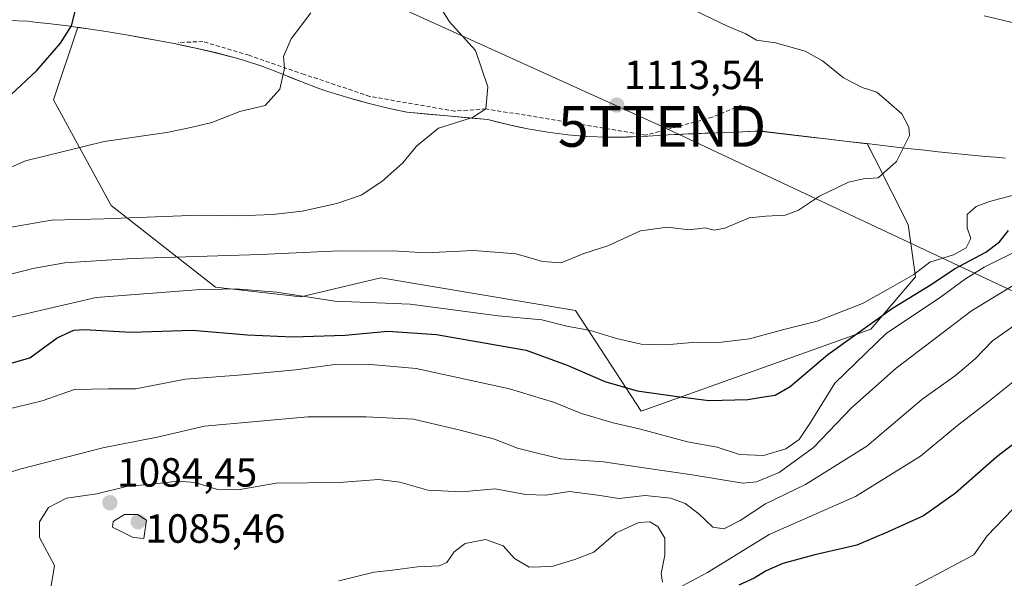
# Model space of a CAD drawing. Units: metres. Extents: x 579848 to 583290, y 4754344 to 4756698.
# Drawn here: x 582508 to 582750, y 4756029 to 4756166 of the extents above; entities that cross this region are included whole.
import ezdxf
from ezdxf.enums import TextEntityAlignment as Align

# ---------------------------------------------------------------- set-up
doc = ezdxf.new("R2010")
doc.units = ezdxf.units.M
doc.header["$MEASUREMENT"] = 0
doc.linetypes.add('TRAZOSX2', pattern=[1.5, 1, -0.5])
doc.layers.get('0').update_dxf_attribs({"lineweight": 5})
for name, color, linetype, lineweight in [('Arbolado forestal CxS', 92, 'Continuous', 0), ('Carátula', 7, 'Continuous', 5), ('Curva de nivel maestra', 36, 'Continuous', 30), ('Curva de nivel normal', 36, 'Continuous', 0), ('Municipio', 9, 'Continuous', 13), ('Municipio CxS', 142, 'Continuous', 0), ('Muro lineal', 1, 'TRAZOSX2', 13), ('Núcleo urbano CxS', 19, 'Continuous', 0), ('Pastizal CxS', 92, 'Continuous', 0), ('Punto de cota en terreno', 7, 'Continuous', 0), ('Rótulo de punto de cota en terreno', 19, 'Continuous', 0), ('Tendido', 6, 'Continuous', 0), ('Torre de tendido puntual', 7, 'Continuous', 0)]:
    doc.layers.add(name, color=color, linetype=linetype, lineweight=lineweight)
doc.styles.add('Arial', font='txt', dxfattribs={"height": 0.2})

# ---------------------------------------------------------------- blocks, each defined once
blk = doc.blocks.new('*U150')
at = {"layer": 'Arbolado forestal CxS', "color": 92, "linetype": 'Continuous', "lineweight": 0}
blk.add_polyline3d([(582744.9061, 4756167.3239, 1106.7071), (582755.9679, 4756164.7011, 1105.2103)], dxfattribs=at)
blk.add_polyline3d([(582660.6183, 4756070.1733, 1095.6757), (582717.0635, 4756090.3099, 1093.5075), (582728.0865, 4756103.1685, 1097.8725), (582726.2499, 4756116.0281, 1106.1986), (582718.0731, 4756132.2213, 1110.0257), (582716.2209, 4756135.8899, 1110.498), (582689.6505, 4756139.0095, 1111.5733), (582688.6803, 4756138.9595, 1111.6059), (582684.1605, 4756138.7495, 1111.9803), (582679.1003, 4756138.5397, 1112.3224), (582673.5105, 4756138.3497, 1112.4785), (582672.2903, 4756138.2997, 1112.5091), (582667.2903, 4756138.0499, 1112.8156), (582662.2903, 4756137.7603, 1112.9627), (582657.2907, 4756137.5403, 1112.8286), (582652.3003, 4756137.4701, 1113.1004), (582647.3003, 4756137.6703, 1113.1546), (582642.6205, 4756138.0905, 1113.0719), (582637.6705, 4756138.7405, 1113.2118), (582632.7405, 4756139.5705, 1113.4146), (582627.8407, 4756140.6007, 1113.6995), (582622.9605, 4756141.8307, 1114.1779), (582603.0907, 4756143.6009, 1115.7953), (582603.0105, 4756143.6211, 1115.8148), (582598.7309, 4756144.5313, 1117.0855), (582594.0807, 4756145.6809, 1117.7777), (582589.0505, 4756147.0713, 1118.1308), (582583.6509, 4756148.7213, 1118.46), (582581.6309, 4756149.3913, 1118.6067), (582576.9509, 4756151.1515, 1119.0423), (582572.3109, 4756153.0317, 1119.7269), (582567.6407, 4756154.8415, 1120.1721), (582562.9109, 4756156.4213, 1120.5596), (582560.8709, 4756157.0117, 1120.6733), (582556.0311, 4756158.2615, 1120.9577), (582551.1513, 4756159.3819, 1121.3542), (582546.2509, 4756160.3917, 1121.6555), (582541.3413, 4756161.3321, 1122.0588), (582536.4211, 4756162.2317, 1122.3748), (582534.5611, 4756162.5619, 1122.5105), (582529.6311, 4756163.3821, 1122.954), (582524.6911, 4756164.1421, 1123.5921), (582522.1713, 4756164.4887, 1123.9944), (582516.1807, 4756146.6625, 1121.9641), (582530.3853, 4756120.7329, 1114.7098), (582555.9781, 4756100.6249, 1102.9537), (582576.9701, 4756098.2701, 1103.5539), (582596.6301, 4756102.8959, 1106.127), (582644.5017, 4756094.9041, 1105.3249), (582660.6183, 4756070.1733, 1095.6757)], close=True, dxfattribs=at)
blk = doc.blocks.new('5PATER')
at = {"layer": 'Carátula', "linetype": 'Continuous', "lineweight": 5}
h = blk.add_hatch(color=250, dxfattribs=at)
edge = h.paths.add_edge_path()
edge.add_ellipse((0, 0.01), major_axis=(-1.33, -1.34), ratio=0.999422, start_angle=0, end_angle=360)
blk = doc.blocks.new('5TTEND')
blk.add_text('5TTEND', height=10).set_placement((0, 0), align=Align.MIDDLE_CENTER)

msp = doc.modelspace()

# ---------------------------------------------------------------- linework, layer by layer
at = {"layer": 'Arbolado forestal CxS', "color": 92, "linetype": 'Continuous', "lineweight": 0}
for points in [[(582744.91, 4756167.32, 1106.71), (582755.97, 4756164.7, 1105.21)], [(582660.62, 4756070.17, 1095.68), (582717.06, 4756090.31, 1093.51), (582728.09, 4756103.17, 1097.87), (582726.25, 4756116.03, 1106.2), (582718.07, 4756132.22, 1110.03), (582716.22, 4756135.89, 1110.5), (582689.65, 4756139.01, 1111.57), (582688.68, 4756138.96, 1111.61), (582684.16, 4756138.75, 1111.98), (582679.1, 4756138.54, 1112.32), (582673.51, 4756138.35, 1112.48), (582672.29, 4756138.3, 1112.51), (582667.29, 4756138.05, 1112.82), (582662.29, 4756137.76, 1112.96), (582657.29, 4756137.54, 1112.83), (582652.3, 4756137.47, 1113.1), (582647.3, 4756137.67, 1113.15), (582642.62, 4756138.09, 1113.07), (582637.67, 4756138.74, 1113.21), (582632.74, 4756139.57, 1113.41), (582627.84, 4756140.6, 1113.7), (582622.96, 4756141.83, 1114.18), (582603.09, 4756143.6, 1115.8), (582603.01, 4756143.62, 1115.81), (582598.73, 4756144.53, 1117.09), (582594.08, 4756145.68, 1117.78), (582589.05, 4756147.07, 1118.13), (582583.65, 4756148.72, 1118.46), (582581.63, 4756149.39, 1118.61), (582576.95, 4756151.15, 1119.04), (582572.31, 4756153.03, 1119.73), (582567.64, 4756154.84, 1120.17), (582562.91, 4756156.42, 1120.56), (582560.87, 4756157.01, 1120.67), (582556.03, 4756158.26, 1120.96), (582551.15, 4756159.38, 1121.35), (582546.25, 4756160.39, 1121.66), (582541.34, 4756161.33, 1122.06), (582536.42, 4756162.23, 1122.37), (582534.56, 4756162.56, 1122.51), (582529.63, 4756163.38, 1122.95), (582524.69, 4756164.14, 1123.59), (582522.17, 4756164.49, 1123.99), (582516.18, 4756146.66, 1121.96), (582530.39, 4756120.73, 1114.71), (582555.98, 4756100.62, 1102.95), (582576.97, 4756098.27, 1103.55), (582596.63, 4756102.9, 1106.13), (582644.5, 4756094.9, 1105.32), (582660.62, 4756070.17, 1095.68)]]:
    msp.add_polyline3d(points, dxfattribs=at)
at = {"layer": 'Curva de nivel maestra', "color": 36, "linetype": 'Continuous', "lineweight": 30}
for points in [[(582503.21, 4756145.57, 1125), (582512.09, 4756153.87, 1125), (582517.94, 4756160.57, 1125), (582520.62, 4756164.86, 1125), (582521.7, 4756169.02, 1125), (582522.13, 4756176, 1125), (582520.69, 4756182.3, 1125), (582513.92, 4756194.51, 1125), (582500.11, 4756212.56, 1125)], [(582504.88, 4756081.69, 1100), (582510.35, 4756083.3, 1100), (582517.13, 4756088.21, 1100), (582521.2, 4756090.03, 1100), (582523.7, 4756090.24, 1100), (582535.27, 4756089.56, 1100), (582550.33, 4756090.06, 1100), (582563.89, 4756088.96, 1100), (582574.9, 4756088.46, 1100), (582587.89, 4756088.82, 1100), (582598.34, 4756089.83, 1100), (582610.31, 4756089.04, 1100), (582632.36, 4756085.18, 1100), (582642.48, 4756081.5, 1100), (582651.73, 4756077.42, 1100), (582659.65, 4756075.13, 1100), (582669.59, 4756073.81, 1100), (582677.34, 4756072.82, 1100), (582686.88, 4756073.04, 1100), (582690.82, 4756073.72, 1100), (582693.59, 4756074.14, 1100), (582697.26, 4756076.2, 1100), (582706.54, 4756084.11, 1100), (582722.38, 4756095.45, 1100), (582731.93, 4756101.29, 1100), (582737.67, 4756105.16, 1100), (582745.34, 4756109.26, 1100), (582748.74, 4756111.79, 1100), (582750.93, 4756114.6, 1100)], [(582756.82, 4756065.68, 1075), (582748.05, 4756058.94, 1075), (582737.86, 4756050.04, 1075), (582730.05, 4756044.46, 1075), (582721.34, 4756040.54, 1075), (582713.67, 4756037.21, 1075), (582703.34, 4756034.86, 1075), (582695.42, 4756032.75, 1075), (582691.34, 4756030.96, 1075), (582688.42, 4756029.16, 1075), (582684.67, 4756027.4, 1075)]]:
    msp.add_polyline3d(points, dxfattribs=at)
at = {"layer": 'Curva de nivel normal', "color": 36, "linetype": 'Continuous', "lineweight": 0}
for points in [[(582480.68, 4756097.43, 1110), (582511.09, 4756105.21, 1110), (582518.98, 4756106.58, 1110), (582535.59, 4756107.7, 1110), (582567.03, 4756108.65, 1110), (582586.3, 4756109.57, 1110), (582593.3, 4756109.46, 1110), (582599.65, 4756109.6, 1110), (582607.66, 4756109.07, 1110), (582619.38, 4756109.66, 1110), (582629.9, 4756108.86, 1110), (582636.35, 4756106.95, 1110), (582641, 4756106.6, 1110), (582646.52, 4756108.88, 1110), (582652.43, 4756110.83, 1110), (582660.44, 4756114.46, 1110), (582667.12, 4756115.34, 1110), (582672.44, 4756114.7, 1110), (582676.34, 4756115.2, 1110), (582678.58, 4756114.66, 1110), (582681.2, 4756115.12, 1110), (582687.21, 4756117.71, 1110), (582691.24, 4756118.07, 1110), (582696.04, 4756118.3, 1110), (582699.32, 4756119.55, 1110), (582704.48, 4756123.02, 1110), (582711.6, 4756126.43, 1110), (582715.3, 4756127.25, 1110), (582718.88, 4756127.5, 1110), (582723.41, 4756131.48, 1110), (582726.57, 4756137.93, 1110), (582726.39, 4756139.98, 1110), (582724.66, 4756143.26, 1110), (582721.54, 4756146.03, 1110), (582718.56, 4756148.58, 1110), (582714.95, 4756149.72, 1110), (582710.4, 4756152.1, 1110), (582705.19, 4756156.29, 1110), (582700.92, 4756158.6, 1110), (582693.68, 4756160.7, 1110), (582688.98, 4756161.33, 1110), (582686.32, 4756162.86, 1110), (582682, 4756164.67, 1110), (582673.98, 4756168.53, 1110)], [(582487.34, 4756122.03, 1120), (582509.34, 4756131.64, 1120), (582528.63, 4756136.41, 1120), (582544.01, 4756138.63, 1120), (582549.95, 4756139.89, 1120), (582555.07, 4756141.13, 1120), (582561.96, 4756143.82, 1120), (582568.18, 4756145.26, 1120), (582571.85, 4756149.27, 1120), (582572.97, 4756154.35, 1120), (582572.74, 4756157.35, 1120), (582574.57, 4756161.69, 1120), (582579.47, 4756168.05, 1120)], [(582502.46, 4756114.84, 1115), (582515.7, 4756117.13, 1115), (582528.62, 4756117.4, 1115), (582551.81, 4756118.3, 1115), (582561.62, 4756118.14, 1115), (582570, 4756118.48, 1115), (582577.32, 4756119.28, 1115), (582585.87, 4756121.18, 1115), (582591.82, 4756123.26, 1115), (582596.87, 4756126.56, 1115), (582602.05, 4756131.22, 1115), (582605.38, 4756135.29, 1115), (582610.8, 4756139.68, 1115), (582619.19, 4756142.32, 1115), (582622.48, 4756144.45, 1115), (582622.92, 4756149.85, 1115), (582619.89, 4756158.77, 1115), (582613.52, 4756165.87, 1115), (582610.84, 4756170.19, 1115)], [(582493.42, 4756090.4, 1105), (582526.67, 4756098.13, 1105), (582551.24, 4756099.98, 1105), (582560.91, 4756100.23, 1105), (582571.11, 4756099.43, 1105), (582585.35, 4756097.18, 1105), (582603.88, 4756096.48, 1105), (582625.5, 4756093.58, 1105), (582636.25, 4756092.6, 1105), (582642.39, 4756091.08, 1105), (582648.21, 4756090.02, 1105), (582654.56, 4756087.99, 1105), (582660.67, 4756086.6, 1105), (582666.72, 4756086.44, 1105), (582673.19, 4756087.06, 1105), (582680.38, 4756087.1, 1105), (582687.26, 4756087.91, 1105), (582695.69, 4756090.2, 1105), (582703.92, 4756092.26, 1105), (582715, 4756096.6, 1105), (582721.34, 4756100.14, 1105), (582727.67, 4756103.71, 1105), (582731.6, 4756106.81, 1105), (582737.4, 4756108.62, 1105), (582740.53, 4756110.3, 1105), (582741.68, 4756112.58, 1105), (582740.75, 4756115.24, 1105), (582740.77, 4756118.51, 1105), (582742.94, 4756120.45, 1105), (582746.22, 4756121.69, 1105), (582762.99, 4756126.14, 1105)], [(582501.53, 4756069.84, 1095), (582513.37, 4756072.72, 1095), (582521.34, 4756075.52, 1095), (582529.67, 4756075.67, 1095), (582536.34, 4756075.68, 1095), (582548.67, 4756078.01, 1095), (582562.67, 4756079.07, 1095), (582575.67, 4756080.31, 1095), (582584.8, 4756081.58, 1095), (582594.15, 4756081.64, 1095), (582605.34, 4756080.68, 1095), (582628.28, 4756075.62, 1095), (582639.07, 4756072.42, 1095), (582645.95, 4756069.63, 1095), (582653.71, 4756067.29, 1095), (582660.47, 4756065.73, 1095), (582672.05, 4756062.63, 1095), (582679.32, 4756061.34, 1095), (582684.83, 4756059.49, 1095), (582690.68, 4756059.24, 1095), (582696.16, 4756060.95, 1095), (582699.5, 4756063.2, 1095), (582702.27, 4756067.38, 1095), (582708.2, 4756077.04, 1095), (582720.89, 4756089.22, 1095), (582734.21, 4756098.17, 1095), (582740.34, 4756102.69, 1095), (582744.97, 4756105.56, 1095), (582754.7, 4756110.4, 1095)], [(582754.62, 4756102.6, 1090), (582741.82, 4756094.82, 1090), (582723.29, 4756080.76, 1090), (582712.34, 4756070.96, 1090), (582702.96, 4756061.28, 1090), (582694.51, 4756055.11, 1090), (582688.95, 4756052.77, 1090), (582685.63, 4756052.44, 1090), (582673.17, 4756054.55, 1090), (582661.82, 4756056.17, 1090), (582651.34, 4756057.69, 1090), (582640.91, 4756058.45, 1090), (582634.81, 4756059.91, 1090), (582630.22, 4756061.09, 1090), (582624.59, 4756063.27, 1090), (582616.14, 4756065.46, 1090), (582604.69, 4756068.2, 1090), (582593, 4756068.78, 1090), (582578.67, 4756068.78, 1090), (582553.34, 4756066.46, 1090), (582541.67, 4756063.77, 1090), (582528.34, 4756061.12, 1090), (582507.93, 4756055.89, 1090), (582498.11, 4756052.82, 1090)], [(582515.39, 4756025.81, 1085), (582516.44, 4756032.24, 1085), (582512.74, 4756039.14, 1085), (582512.75, 4756042.95, 1085), (582514.94, 4756046.53, 1085), (582519.42, 4756048.8, 1085), (582526.83, 4756049.86, 1085), (582534.11, 4756051.68, 1085), (582541.84, 4756052.4, 1085), (582546.67, 4756052.94, 1085), (582551.02, 4756052.66, 1085), (582556.22, 4756051.03, 1085), (582561.54, 4756050.84, 1085), (582570.89, 4756052.51, 1085), (582586.44, 4756052.61, 1085), (582596.09, 4756053.36, 1085), (582601.32, 4756052.76, 1085), (582608.2, 4756050.73, 1085), (582616.55, 4756050.32, 1085), (582624.71, 4756051.05, 1085), (582632.2, 4756049.68, 1085), (582637.2, 4756049.52, 1085), (582643.04, 4756050.39, 1085), (582650, 4756049.53, 1085), (582655.15, 4756048.72, 1085), (582661.59, 4756049.43, 1085), (582667.92, 4756048.76, 1085), (582671.44, 4756047.46, 1085), (582674.77, 4756044.98, 1085), (582678.28, 4756041.68, 1085), (582680.92, 4756041.25, 1085), (582684.98, 4756043.34, 1085), (582691.17, 4756047.4, 1085), (582700.99, 4756052.12, 1085), (582716.13, 4756061.6, 1085), (582729.61, 4756073.03, 1085), (582737.85, 4756078.94, 1085), (582742.69, 4756083.02, 1085), (582746.95, 4756087.48, 1085), (582757.23, 4756094.65, 1085)], [(582670.78, 4756027.29, 1080), (582676.96, 4756030.54, 1080), (582692.08, 4756039.86, 1080), (582713.34, 4756049.24, 1080), (582729.3, 4756059.12, 1080), (582738.38, 4756066.63, 1080), (582745.96, 4756072.46, 1080), (582755.36, 4756079.98, 1080)], [(582726.31, 4756026.33, 1070), (582742.39, 4756034.86, 1070), (582745.67, 4756039.56, 1070), (582752, 4756046.1, 1070), (582756.67, 4756049.18, 1070), (582762.32, 4756051.79, 1070), (582773.27, 4756057.89, 1070), (582780.65, 4756060.49, 1070), (582787.2, 4756060.92, 1070), (582795.12, 4756059.93, 1070), (582800.22, 4756057.98, 1070), (582803.91, 4756056.21, 1070), (582811.24, 4756050.71, 1070), (582818.28, 4756043.42, 1070), (582824.66, 4756037.42, 1070), (582829.9, 4756032.13, 1070), (582835.14, 4756029.43, 1070), (582839.62, 4756028.17, 1070)], [(582538.42, 4756038.9, 1085), (582539.01, 4756043.36, 1085), (582536.86, 4756044.77, 1085), (582533.61, 4756044.8, 1085), (582530.87, 4756043.02, 1085), (582530.66, 4756041.68, 1085), (582535.79, 4756039.14, 1085), (582538.42, 4756038.9, 1085)], [(582586.34, 4756028.51, 1080), (582595, 4756030.58, 1080), (582599.53, 4756031.09, 1080), (582605.63, 4756031.95, 1080), (582610.95, 4756032.2, 1080), (582612.86, 4756032.96, 1080), (582614.67, 4756035.6, 1080), (582617.34, 4756037.66, 1080), (582622.4, 4756038.65, 1080), (582626.72, 4756037.09, 1080), (582629.52, 4756033.94, 1080), (582633.12, 4756031.87, 1080), (582638.67, 4756032.01, 1080), (582644.34, 4756033.76, 1080), (582648.96, 4756035.52, 1080), (582654.51, 4756040.29, 1080), (582660.06, 4756042.78, 1080), (582662.74, 4756042.95, 1080), (582664.71, 4756041.85, 1080), (582666.46, 4756039, 1080), (582666.48, 4756034.82, 1080), (582665.58, 4756030.26, 1080), (582665.84, 4756028.19, 1080)]]:
    msp.add_polyline3d(points, dxfattribs=at)
at = {"layer": 'Municipio', "color": 9, "linetype": 'Continuous', "lineweight": 13}
msp.add_polyline3d([(582504.99, 4756166.14, 1130.14), (582509.8, 4756165.98, 1127.73), (582512.29, 4756165.71, 1126.86), (582514.77, 4756165.43, 1126.13), (582519.73, 4756164.82, 1125.05), (582522.21, 4756164.47, 1124.63), (582524.69, 4756164.13, 1124.22), (582529.63, 4756163.37, 1123.5), (582534.56, 4756162.55, 1123.01), (582537.95, 4756161.94, 1122.69), (582541.34, 4756161.32, 1122.31), (582546.25, 4756160.39, 1121.98), (582548.7, 4756159.88, 1121.85), (582551.15, 4756159.37, 1121.71), (582556.02, 4756158.25, 1121.43), (582560.86, 4756157, 1121.06), (582562.9, 4756156.42, 1120.88), (582567.64, 4756154.83, 1120.49), (582572.3, 4756153.02, 1120.02), (582574.62, 4756152.09, 1119.77), (582576.95, 4756151.15, 1119.48), (582581.63, 4756149.39, 1118.87), (582583.65, 4756148.71, 1118.71), (582586.35, 4756147.89, 1118.52), (582589.05, 4756147.07, 1118.33), (582591.56, 4756146.37, 1118.17), (582594.07, 4756145.67, 1118.04), (582598.73, 4756144.52, 1117.65), (582603.09, 4756143.6, 1116.92), (582608.05, 4756143.15, 1115.77), (582613.02, 4756142.71, 1115.17), (582617.99, 4756142.27, 1114.94), (582622.95, 4756141.82, 1114.64), (582625.39, 4756141.21, 1114.4), (582627.83, 4756140.59, 1114.18), (582630.29, 4756140.07, 1113.97), (582632.74, 4756139.56, 1113.79), (582637.67, 4756138.73, 1113.54), (582642.62, 4756138.09, 1113.31), (582647.3, 4756137.66, 1113.29), (582652.29, 4756137.47, 1113.4), (582654.79, 4756137.5, 1113.3), (582657.29, 4756137.53, 1113.23), (582659.79, 4756137.64, 1113.21), (582662.29, 4756137.75, 1113.19), (582664.79, 4756137.89, 1113.17), (582667.29, 4756138.04, 1113.1), (582669.79, 4756138.16, 1112.91), (582672.29, 4756138.29, 1112.74), (582673.51, 4756138.34, 1112.69), (582676.3, 4756138.44, 1112.56), (582679.1, 4756138.54, 1112.56), (582681.62, 4756138.64, 1112.56), (582684.15, 4756138.74, 1112.41), (582686.9, 4756138.87, 1112.23), (582689.65, 4756139, 1111.94), (582693.81, 4756138.51, 1111.57), (582697.98, 4756138.02, 1111.37), (582702.14, 4756137.53, 1111.37), (582706.78, 4756136.99, 1111.37), (582711.42, 4756136.44, 1110.9), (582716.06, 4756135.9, 1110.62), (582720.7, 4756135.35, 1110.51), (582725.34, 4756134.81, 1109.88), (582730.31, 4756134.27, 1109.28), (582733.63, 4756133.93, 1108.92), (582736.94, 4756133.59, 1108.53), (582740.26, 4756133.25, 1108.25), (582742.75, 4756133.02, 1108), (582745.24, 4756132.78, 1107.73), (582747.73, 4756132.54, 1107.51), (582750.22, 4756132.3, 1107.32)], dxfattribs=at)
msp.add_polyline3d([(582504.99, 4756166.14, 1130.14), (582509.8, 4756165.98, 1127.73), (582512.29, 4756165.71, 1126.86), (582514.77, 4756165.43, 1126.13), (582519.73, 4756164.82, 1125.05), (582522.21, 4756164.47, 1124.63), (582524.69, 4756164.13, 1124.22), (582529.63, 4756163.37, 1123.5), (582534.56, 4756162.55, 1123.01), (582537.95, 4756161.94, 1122.69), (582541.34, 4756161.32, 1122.31), (582546.25, 4756160.39, 1121.98), (582548.7, 4756159.88, 1121.85), (582551.15, 4756159.37, 1121.71), (582556.02, 4756158.25, 1121.43), (582560.86, 4756157, 1121.06), (582562.9, 4756156.42, 1120.88), (582567.64, 4756154.83, 1120.49), (582572.3, 4756153.02, 1120.02), (582574.62, 4756152.09, 1119.77), (582576.95, 4756151.15, 1119.48), (582581.63, 4756149.39, 1118.87), (582583.65, 4756148.71, 1118.71), (582586.35, 4756147.89, 1118.52), (582589.05, 4756147.07, 1118.33), (582591.56, 4756146.37, 1118.17), (582594.07, 4756145.67, 1118.04), (582598.73, 4756144.52, 1117.65), (582603.09, 4756143.6, 1116.92), (582608.05, 4756143.15, 1115.77), (582613.02, 4756142.71, 1115.17), (582617.99, 4756142.27, 1114.94), (582622.95, 4756141.82, 1114.64), (582625.39, 4756141.21, 1114.4), (582627.83, 4756140.59, 1114.18), (582630.29, 4756140.07, 1113.97), (582632.74, 4756139.56, 1113.79), (582637.67, 4756138.73, 1113.54), (582642.62, 4756138.09, 1113.31), (582647.3, 4756137.66, 1113.29), (582652.29, 4756137.47, 1113.4), (582654.79, 4756137.5, 1113.3), (582657.29, 4756137.53, 1113.23), (582659.79, 4756137.64, 1113.21), (582662.29, 4756137.75, 1113.19), (582664.79, 4756137.89, 1113.17), (582667.29, 4756138.04, 1113.1), (582669.79, 4756138.16, 1112.91), (582672.29, 4756138.29, 1112.74), (582673.51, 4756138.34, 1112.69), (582676.3, 4756138.44, 1112.56), (582679.1, 4756138.54, 1112.56), (582681.62, 4756138.64, 1112.56), (582684.15, 4756138.74, 1112.41), (582686.9, 4756138.87, 1112.23), (582689.65, 4756139, 1111.94), (582693.81, 4756138.51, 1111.57), (582697.98, 4756138.02, 1111.37), (582702.14, 4756137.53, 1111.37), (582706.78, 4756136.99, 1111.37), (582711.42, 4756136.44, 1110.9), (582716.06, 4756135.9, 1110.62), (582720.7, 4756135.35, 1110.51), (582725.34, 4756134.81, 1109.88), (582730.31, 4756134.27, 1109.28), (582733.63, 4756133.93, 1108.92), (582736.94, 4756133.59, 1108.53), (582740.26, 4756133.25, 1108.25), (582742.75, 4756133.02, 1108), (582745.24, 4756132.78, 1107.73), (582747.73, 4756132.54, 1107.51), (582750.22, 4756132.3, 1107.32)], dxfattribs=at)
at = {"layer": 'Municipio CxS', "color": 142, "linetype": 'Continuous', "lineweight": 0}
for points in [[(582504.99, 4756166.14, 1130.14), (582509.8, 4756165.98, 1127.73), (582512.29, 4756165.71, 1126.86), (582514.77, 4756165.43, 1126.13), (582519.73, 4756164.82, 1125.05), (582522.21, 4756164.47, 1124.63), (582524.69, 4756164.13, 1124.22), (582529.63, 4756163.37, 1123.5), (582534.56, 4756162.55, 1123.01), (582537.95, 4756161.94, 1122.69), (582541.34, 4756161.32, 1122.31), (582546.25, 4756160.39, 1121.98), (582548.7, 4756159.88, 1121.85), (582551.15, 4756159.37, 1121.71), (582556.02, 4756158.25, 1121.43), (582560.86, 4756157, 1121.06), (582562.9, 4756156.42, 1120.88), (582567.64, 4756154.83, 1120.49), (582572.3, 4756153.02, 1120.02), (582574.62, 4756152.09, 1119.77), (582576.95, 4756151.15, 1119.48), (582581.63, 4756149.39, 1118.87), (582583.65, 4756148.71, 1118.71), (582586.35, 4756147.89, 1118.52), (582589.05, 4756147.07, 1118.33), (582591.56, 4756146.37, 1118.17), (582594.07, 4756145.67, 1118.04), (582598.73, 4756144.52, 1117.65), (582603.09, 4756143.6, 1116.92), (582608.05, 4756143.15, 1115.77), (582613.02, 4756142.71, 1115.17), (582617.99, 4756142.27, 1114.94), (582622.95, 4756141.82, 1114.64), (582625.39, 4756141.21, 1114.4), (582627.83, 4756140.59, 1114.18), (582630.29, 4756140.07, 1113.97), (582632.74, 4756139.56, 1113.79), (582637.67, 4756138.73, 1113.54), (582642.62, 4756138.09, 1113.31), (582647.3, 4756137.66, 1113.29), (582652.29, 4756137.47, 1113.4), (582654.79, 4756137.5, 1113.3), (582657.29, 4756137.53, 1113.23), (582659.79, 4756137.64, 1113.21), (582662.29, 4756137.75, 1113.19), (582664.79, 4756137.89, 1113.17), (582667.29, 4756138.04, 1113.1), (582669.79, 4756138.16, 1112.91), (582672.29, 4756138.29, 1112.74), (582673.51, 4756138.34, 1112.69), (582676.3, 4756138.44, 1112.56), (582679.1, 4756138.54, 1112.56), (582681.62, 4756138.64, 1112.56), (582684.15, 4756138.74, 1112.41), (582686.9, 4756138.87, 1112.23), (582689.65, 4756139, 1111.94), (582693.81, 4756138.51, 1111.57), (582697.98, 4756138.02, 1111.37), (582702.14, 4756137.53, 1111.37), (582706.78, 4756136.99, 1111.37), (582711.42, 4756136.44, 1110.9), (582716.06, 4756135.9, 1110.62), (582720.7, 4756135.35, 1110.51), (582725.34, 4756134.81, 1109.88), (582730.31, 4756134.27, 1109.28), (582733.63, 4756133.93, 1108.92), (582736.94, 4756133.59, 1108.53), (582740.26, 4756133.25, 1108.25), (582742.75, 4756133.02, 1108), (582745.24, 4756132.78, 1107.73), (582747.73, 4756132.54, 1107.51), (582750.22, 4756132.3, 1107.32)], [(582750.22, 4756132.3, 1107.32), (582747.73, 4756132.54, 1107.51), (582745.24, 4756132.78, 1107.73), (582742.75, 4756133.02, 1108), (582740.26, 4756133.25, 1108.25), (582736.94, 4756133.59, 1108.53), (582733.63, 4756133.93, 1108.92), (582730.31, 4756134.27, 1109.28), (582725.34, 4756134.81, 1109.88), (582720.7, 4756135.35, 1110.51), (582716.06, 4756135.9, 1110.62), (582711.42, 4756136.44, 1110.9), (582706.78, 4756136.99, 1111.37), (582702.14, 4756137.53, 1111.37), (582697.98, 4756138.02, 1111.37), (582693.81, 4756138.51, 1111.57), (582689.65, 4756139, 1111.94), (582686.9, 4756138.87, 1112.23), (582684.15, 4756138.74, 1112.41), (582681.62, 4756138.64, 1112.56), (582679.1, 4756138.54, 1112.56), (582676.3, 4756138.44, 1112.56), (582673.51, 4756138.34, 1112.69), (582672.29, 4756138.29, 1112.74), (582669.79, 4756138.16, 1112.91), (582667.29, 4756138.04, 1113.1), (582664.79, 4756137.89, 1113.17), (582662.29, 4756137.75, 1113.19), (582659.79, 4756137.64, 1113.21), (582657.29, 4756137.53, 1113.23), (582654.79, 4756137.5, 1113.3), (582652.29, 4756137.47, 1113.4), (582647.3, 4756137.66, 1113.29), (582642.62, 4756138.09, 1113.31), (582637.67, 4756138.73, 1113.54), (582632.74, 4756139.56, 1113.79), (582630.29, 4756140.07, 1113.97), (582627.83, 4756140.59, 1114.18), (582625.39, 4756141.21, 1114.4), (582622.95, 4756141.82, 1114.64), (582617.99, 4756142.27, 1114.94), (582613.02, 4756142.71, 1115.17), (582608.05, 4756143.15, 1115.77), (582603.09, 4756143.6, 1116.92), (582598.73, 4756144.52, 1117.65), (582594.07, 4756145.67, 1118.04), (582591.56, 4756146.37, 1118.17), (582589.05, 4756147.07, 1118.33), (582586.35, 4756147.89, 1118.52), (582583.65, 4756148.71, 1118.71), (582581.63, 4756149.39, 1118.87), (582576.95, 4756151.15, 1119.48), (582574.62, 4756152.09, 1119.77), (582572.3, 4756153.02, 1120.02), (582567.64, 4756154.83, 1120.49), (582562.9, 4756156.42, 1120.88), (582560.86, 4756157, 1121.06), (582556.02, 4756158.25, 1121.43), (582551.15, 4756159.37, 1121.71), (582548.7, 4756159.88, 1121.85), (582546.25, 4756160.39, 1121.98), (582541.34, 4756161.32, 1122.31), (582537.95, 4756161.94, 1122.69), (582534.56, 4756162.55, 1123.01), (582529.63, 4756163.37, 1123.5), (582524.69, 4756164.13, 1124.22), (582522.21, 4756164.47, 1124.63), (582519.73, 4756164.82, 1125.05), (582514.77, 4756165.43, 1126.13), (582512.29, 4756165.71, 1126.86), (582509.8, 4756165.98, 1127.73), (582504.99, 4756166.14, 1130.14)]]:
    msp.add_polyline3d(points, dxfattribs=at)
at = {"layer": 'Muro lineal', "color": 1, "linetype": 'TRAZOSX2', "lineweight": 13}
msp.add_polyline3d([(582685.21, 4756145.34, 1112.21), (582678.17, 4756142.4, 1112.61), (582661.78, 4756137.99, 1113.22), (582622.48, 4756144.46, 1114.91), (582614.8, 4756143.88, 1115.22), (582593.94, 4756147.52, 1118.04), (582577.82, 4756152.91, 1119.51), (582564.25, 4756157.63, 1120.87), (582552.92, 4756160.97, 1121.72), (582546.84, 4756160.77, 1121.97)], dxfattribs=at)
at = {"layer": 'Núcleo urbano CxS', "color": 19, "linetype": 'Continuous', "lineweight": 0}
for points in [[(582755.97, 4756164.7, 1105.21), (582744.91, 4756167.32, 1106.71)], [(582744.91, 4756167.32, 1106.71), (582755.97, 4756164.7, 1105.21)]]:
    msp.add_polyline3d(points, dxfattribs=at)
at = {"layer": 'Pastizal CxS', "color": 92, "linetype": 'Continuous', "lineweight": 0}
msp.add_polyline3d([(582660.62, 4756070.17, 1095.68), (582644.5, 4756094.9, 1105.32), (582596.63, 4756102.9, 1106.13), (582576.97, 4756098.27, 1103.55), (582555.98, 4756100.62, 1102.95), (582530.39, 4756120.73, 1114.71), (582516.18, 4756146.66, 1121.96), (582522.17, 4756164.49, 1123.99), (582524.69, 4756164.14, 1123.59), (582529.63, 4756163.38, 1122.95), (582534.56, 4756162.56, 1122.51), (582536.42, 4756162.23, 1122.37), (582541.34, 4756161.33, 1122.06), (582546.25, 4756160.39, 1121.66), (582551.15, 4756159.38, 1121.35), (582556.03, 4756158.26, 1120.96), (582560.87, 4756157.01, 1120.67), (582562.91, 4756156.42, 1120.56), (582567.64, 4756154.84, 1120.17), (582572.31, 4756153.03, 1119.73), (582576.95, 4756151.15, 1119.04), (582581.63, 4756149.39, 1118.61), (582583.65, 4756148.72, 1118.46), (582589.05, 4756147.07, 1118.13), (582594.08, 4756145.68, 1117.78), (582598.73, 4756144.53, 1117.09), (582603.01, 4756143.62, 1115.81), (582603.09, 4756143.6, 1115.8), (582622.96, 4756141.83, 1114.18), (582627.84, 4756140.6, 1113.7), (582632.74, 4756139.57, 1113.41), (582637.67, 4756138.74, 1113.21), (582642.62, 4756138.09, 1113.07), (582647.3, 4756137.67, 1113.15), (582652.3, 4756137.47, 1113.1), (582657.29, 4756137.54, 1112.83), (582662.29, 4756137.76, 1112.96), (582667.29, 4756138.05, 1112.82), (582672.29, 4756138.3, 1112.51), (582673.51, 4756138.35, 1112.48), (582679.1, 4756138.54, 1112.32), (582684.16, 4756138.75, 1111.98), (582688.68, 4756138.96, 1111.61), (582689.65, 4756139.01, 1111.57), (582716.22, 4756135.89, 1110.5), (582718.07, 4756132.22, 1110.03), (582726.25, 4756116.03, 1106.2), (582728.09, 4756103.17, 1097.87), (582717.06, 4756090.31, 1093.51), (582660.62, 4756070.17, 1095.68)], close=True, dxfattribs=at)
msp.add_polyline3d([(582660.62, 4756070.17, 1095.68), (582717.06, 4756090.31, 1093.51), (582728.09, 4756103.17, 1097.87), (582726.25, 4756116.03, 1106.2), (582718.07, 4756132.22, 1110.03), (582716.22, 4756135.89, 1110.5), (582689.65, 4756139.01, 1111.57), (582688.68, 4756138.96, 1111.61), (582684.16, 4756138.75, 1111.98), (582679.1, 4756138.54, 1112.32), (582673.51, 4756138.35, 1112.48), (582672.29, 4756138.3, 1112.51), (582667.29, 4756138.05, 1112.82), (582662.29, 4756137.76, 1112.96), (582657.29, 4756137.54, 1112.83), (582652.3, 4756137.47, 1113.1), (582647.3, 4756137.67, 1113.15), (582642.62, 4756138.09, 1113.07), (582637.67, 4756138.74, 1113.21), (582632.74, 4756139.57, 1113.41), (582627.84, 4756140.6, 1113.7), (582622.96, 4756141.83, 1114.18), (582603.09, 4756143.6, 1115.8), (582603.01, 4756143.62, 1115.81), (582598.73, 4756144.53, 1117.09), (582594.08, 4756145.68, 1117.78), (582589.05, 4756147.07, 1118.13), (582583.65, 4756148.72, 1118.46), (582581.63, 4756149.39, 1118.61), (582576.95, 4756151.15, 1119.04), (582572.31, 4756153.03, 1119.73), (582567.64, 4756154.84, 1120.17), (582562.91, 4756156.42, 1120.56), (582560.87, 4756157.01, 1120.67), (582556.03, 4756158.26, 1120.96), (582551.15, 4756159.38, 1121.35), (582546.25, 4756160.39, 1121.66), (582541.34, 4756161.33, 1122.06), (582536.42, 4756162.23, 1122.37), (582534.56, 4756162.56, 1122.51), (582529.63, 4756163.38, 1122.95), (582524.69, 4756164.14, 1123.59), (582522.17, 4756164.49, 1123.99), (582516.18, 4756146.66, 1121.96), (582530.39, 4756120.73, 1114.71), (582555.98, 4756100.62, 1102.95), (582576.97, 4756098.27, 1103.55), (582596.63, 4756102.9, 1106.13), (582644.5, 4756094.9, 1105.32), (582660.62, 4756070.17, 1095.68)], dxfattribs=at)
at = {"layer": 'Tendido', "color": 6, "linetype": 'Continuous', "lineweight": 0}
msp.add_polyline3d([(581478.11, 4756560.42, 1033.49), (581493.62, 4756558.92, 1032.65), (581824.73, 4756494.58, 1033.68), (582004.35, 4756465.63, 1048.27), (582154.2, 4756447.3, 1067.26), (582260.35, 4756426.03, 1079.97), (582433.98, 4756291.06, 1115.53), (582576.65, 4756180.57, 1119.18), (582665.76, 4756140.14, 1113.18), (582862.55, 4756047.75, 1075.13), (583033.85, 4755971.71, 1092.29), (583231.49, 4755880.9, 1138.15), (583272.16, 4755861.6, 1139.04)], dxfattribs=at)

# ---------------------------------------------------------------- block references
at = {"layer": 'Arbolado forestal CxS', "color": 92, "linetype": 'Continuous', "lineweight": 0}
msp.add_blockref('*U150', (0, 0), dxfattribs=at)
at = {"layer": 'Punto de cota en terreno', "linetype": 'Continuous', "lineweight": 0}
for p in [(582654.63, 4756145.36, 1113.54), (582530.05, 4756047.67, 1084.45), (582537, 4756043, 1085.46)]:
    msp.add_blockref('5PATER', p, dxfattribs=at)
at = {"layer": 'Torre de tendido puntual', "linetype": 'Continuous', "lineweight": 0}
msp.add_blockref('5TTEND', (582665.76, 4756140.14, 1113.18), dxfattribs=at)

# ---------------------------------------------------------------- texts
at = {"layer": 'Rótulo de punto de cota en terreno', "color": 19, "linetype": 'Continuous', "lineweight": 0, "style": 'Arial'}
for s, p in [('1113,54', (582656.39, 4756147.12)), ('1084,45', (582531.81, 4756049.43)), ('1085,46', (582538.76, 4756035.64))]:
    msp.add_text(s, height=7, dxfattribs=at).set_placement(p, align=Align.BOTTOM_LEFT)

doc.saveas('drawing.dxf')
